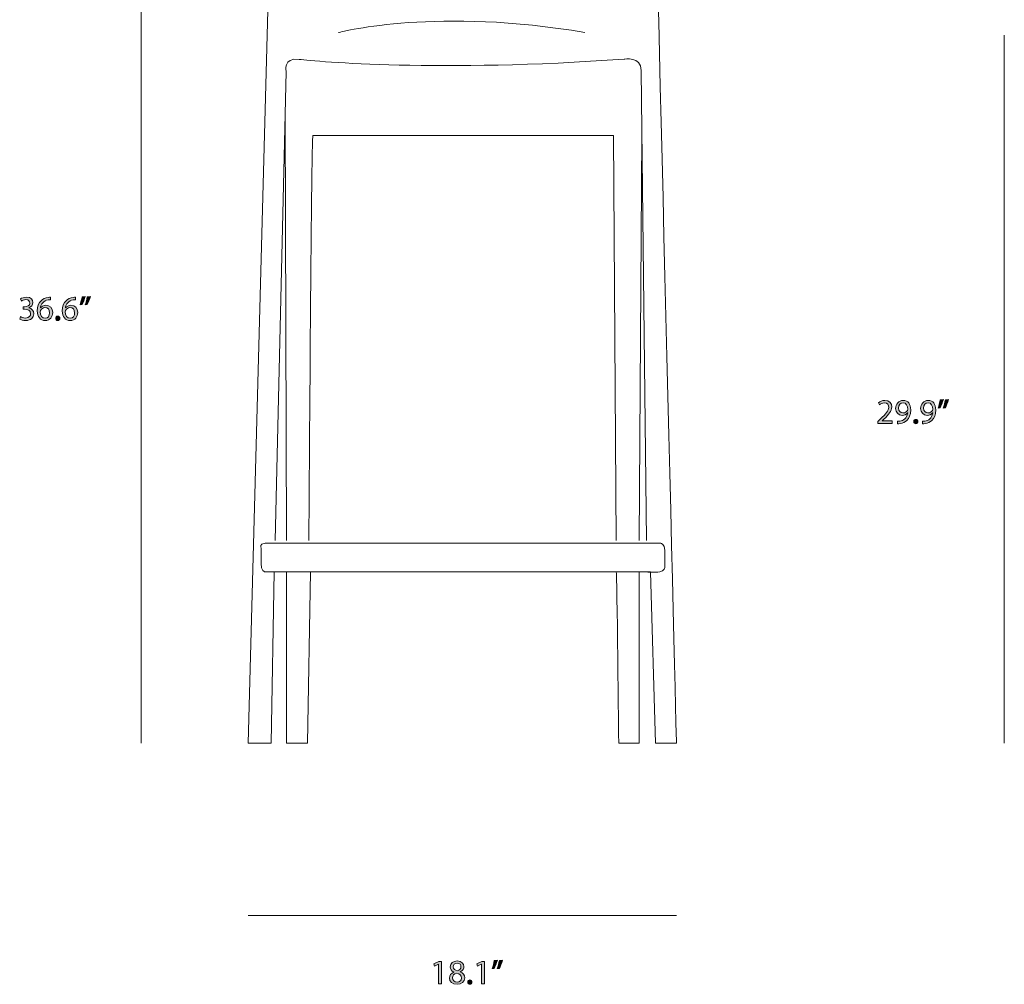
# Model space of a CAD drawing. Units: millimetres. Extents: x 4 to 111, y -71 to -4.
# Drawn here: x 5 to 46, y -70 to -29 of the extents above; entities that cross this region are included whole.
import ezdxf

# ---------------------------------------------------------------- set-up
doc = ezdxf.new("R2010")
doc.units = ezdxf.units.MM
doc.header["$MEASUREMENT"] = 0
doc.layers.add('Layer 5', color=7, linetype='Continuous', lineweight=0)

# ---------------------------------------------------------------- blocks, each defined once
blk = doc.blocks.new('Block_0')
at = {"layer": 'Layer 5', "color": 18, "lineweight": 18, "true_color": 0x000000}
for p, q in [((15.996, -51.084), (15.944, -33.04)), ((30.907, -51.084), (31.016, -33.962))]:
    blk.add_line(p, q, dxfattribs=at)
blk.add_lwpolyline([(17.016, -52.409), (16.889, -59.646), (15.996, -59.646), (15.996, -52.409)], dxfattribs=at)
for points, knots in [([(15.475, -52.409), (15.475, -52.409), (31.375, -52.409), (31.375, -52.409), (31.375, -52.409), (31.588, -59.646), (31.588, -59.646), (31.588, -59.646), (32.48, -59.646), (32.48, -59.646), (32.48, -59.646), (31.588, -23.65), (31.588, -23.366), (31.588, -23.082), (31.29, -23.031), (31.29, -23.031), (22.958, -24.163), (15.815, -23.082), (15.603, -23.035), (15.39, -22.988), (15.348, -23.414), (15.348, -23.414), (15.348, -23.414), (14.37, -59.646), (14.37, -59.646), (14.37, -59.646), (15.348, -59.646), (15.348, -59.646), (15.348, -59.646), (15.475, -52.409), (15.475, -52.409)], [0, 0, 0, 0, 1, 1, 1, 2, 2, 2, 3, 3, 3, 4, 4, 4, 5, 5, 5, 6, 6, 6, 7, 7, 7, 8, 8, 8, 9, 9, 9, 10, 10, 10, 10]), ([(31.205, -51.084), (31.205, -51.084), (30.985, -31.218), (30.985, -31.218), (30.985, -30.603), (30.27, -30.735), (30.27, -30.735), (22.49, -31.293), (17.261, -30.84), (16.538, -30.745), (15.815, -30.651), (15.986, -31.265), (15.986, -31.265), (15.986, -31.265), (15.518, -51.084), (15.518, -51.084)], [0, 0, 0, 0, 1, 1, 1, 2, 2, 2, 3, 3, 3, 4, 4, 4, 5, 5, 5, 5]), ([(16.942, -51.084), (16.942, -51.084), (17.048, -33.962), (17.112, -33.962), (17.176, -33.962), (29.823, -33.962), (29.823, -33.962), (29.823, -33.962), (29.93, -51.084), (29.93, -51.084)], [0, 0, 0, 0, 1, 1, 1, 2, 2, 2, 3, 3, 3, 3]), ([(15.475, -52.409), (15.475, -52.409), (15.072, -52.409), (15.072, -52.409), (15.072, -52.409), (14.923, -52.361), (14.923, -52.054), (14.923, -51.747), (14.923, -51.392), (14.923, -51.392), (14.923, -51.392), (14.838, -51.203), (15.093, -51.203), (15.348, -51.203), (31.821, -51.203), (31.821, -51.203), (31.821, -51.203), (31.991, -51.226), (31.991, -51.486), (31.991, -51.747), (31.991, -52.196), (31.991, -52.196), (31.991, -52.196), (31.97, -52.385), (31.779, -52.409), (31.588, -52.432), (30.907, -52.409), (30.907, -52.409), (30.907, -52.409), (30.907, -59.646), (30.907, -59.646), (30.907, -59.646), (30.036, -59.646), (30.036, -59.646), (30.036, -59.646), (29.972, -52.409), (29.93, -52.409)], [0, 0, 0, 0, 1, 1, 1, 2, 2, 2, 3, 3, 3, 4, 4, 4, 5, 5, 5, 6, 6, 6, 7, 7, 7, 8, 8, 8, 9, 9, 9, 10, 10, 10, 11, 11, 11, 12, 12, 12, 12])]:
    blk.add_open_spline(points, degree=3, knots=knots, dxfattribs=at)
blk.add_open_spline([(18.196, -29.61), (18.387, -29.563), (22.426, -28.546), (28.612, -29.61)], degree=3, dxfattribs=at)
blk = doc.blocks.new('Block_4')
at = {"layer": 'Layer 5', "true_color": 0x20201e, "transparency": 33554687}
h = blk.add_hatch(color=250, dxfattribs=at)
h.dxf.hatch_style = 2
edge = h.paths.add_edge_path()
edge.add_spline(control_points=[(40.991, -46.132), (40.991, -46.132), (40.991, -46.052), (40.991, -46.052), (40.991, -46.052), (41.093, -45.954), (41.093, -45.954), (41.337, -45.722), (41.447, -45.599), (41.448, -45.455), (41.448, -45.358), (41.401, -45.268), (41.259, -45.268), (41.172, -45.268), (41.1, -45.312), (41.056, -45.349), (41.056, -45.349), (41.015, -45.258), (41.015, -45.258), (41.081, -45.202), (41.175, -45.161), (41.285, -45.161), (41.491, -45.161), (41.577, -45.302), (41.577, -45.439), (41.577, -45.615), (41.45, -45.757), (41.248, -45.951), (41.248, -45.951), (41.172, -46.022), (41.172, -46.022), (41.172, -46.022), (41.172, -46.025), (41.172, -46.025), (41.172, -46.025), (41.601, -46.025), (41.601, -46.025), (41.601, -46.025), (41.601, -46.132), (41.601, -46.132), (41.601, -46.132), (40.991, -46.132), (40.991, -46.132)], knot_values=[0, 0, 0, 0, 1, 1, 1, 2, 2, 2, 3, 3, 3, 4, 4, 4, 5, 5, 5, 6, 6, 6, 7, 7, 7, 8, 8, 8, 9, 9, 9, 10, 10, 10, 11, 11, 11, 12, 12, 12, 13, 13, 13, 14, 14, 14, 14], degree=3, periodic=0)
h = blk.add_hatch(color=250, dxfattribs=at)
h.dxf.hatch_style = 2
edge = h.paths.add_edge_path()
edge.add_spline(control_points=[(41.866, -45.491), (41.866, -45.61), (41.938, -45.694), (42.05, -45.694), (42.137, -45.694), (42.204, -45.651), (42.238, -45.594), (42.245, -45.582), (42.25, -45.568), (42.25, -45.547), (42.25, -45.384), (42.19, -45.259), (42.054, -45.259), (41.944, -45.259), (41.866, -45.356), (41.866, -45.491)], knot_values=[0, 0, 0, 0, 1, 1, 1, 2, 2, 2, 3, 3, 3, 4, 4, 4, 5, 5, 5, 5], degree=3, periodic=0)
edge = h.paths.add_edge_path()
edge.add_spline(control_points=[(41.819, -46.041), (41.847, -46.044), (41.88, -46.041), (41.924, -46.036), (41.999, -46.026), (42.069, -45.995), (42.123, -45.944), (42.187, -45.887), (42.232, -45.803), (42.25, -45.69), (42.25, -45.69), (42.245, -45.69), (42.245, -45.69), (42.193, -45.754), (42.116, -45.793), (42.021, -45.793), (41.849, -45.793), (41.739, -45.663), (41.739, -45.5), (41.739, -45.32), (41.869, -45.161), (42.065, -45.161), (42.26, -45.161), (42.381, -45.32), (42.381, -45.563), (42.381, -45.773), (42.31, -45.92), (42.216, -46.011), (42.143, -46.083), (42.041, -46.127), (41.938, -46.139), (41.891, -46.146), (41.85, -46.148), (41.819, -46.146), (41.819, -46.146), (41.819, -46.041), (41.819, -46.041)], knot_values=[0, 0, 0, 0, 1, 1, 1, 2, 2, 2, 3, 3, 3, 4, 4, 4, 5, 5, 5, 6, 6, 6, 7, 7, 7, 8, 8, 8, 9, 9, 9, 10, 10, 10, 11, 11, 11, 12, 12, 12, 12], degree=3, periodic=0)
h = blk.add_hatch(color=250, dxfattribs=at)
h.dxf.hatch_style = 2
edge = h.paths.add_edge_path()
edge.add_spline(control_points=[(42.924, -45.491), (42.924, -45.61), (42.995, -45.694), (43.107, -45.694), (43.194, -45.694), (43.261, -45.651), (43.295, -45.594), (43.302, -45.582), (43.307, -45.568), (43.307, -45.547), (43.307, -45.384), (43.247, -45.259), (43.112, -45.259), (43.001, -45.259), (42.924, -45.356), (42.924, -45.491)], knot_values=[0, 0, 0, 0, 1, 1, 1, 2, 2, 2, 3, 3, 3, 4, 4, 4, 5, 5, 5, 5], degree=3, periodic=0)
edge = h.paths.add_edge_path()
edge.add_spline(control_points=[(42.877, -46.041), (42.904, -46.044), (42.937, -46.041), (42.981, -46.036), (43.056, -46.026), (43.126, -45.995), (43.181, -45.944), (43.244, -45.887), (43.289, -45.803), (43.307, -45.69), (43.307, -45.69), (43.302, -45.69), (43.302, -45.69), (43.25, -45.754), (43.173, -45.793), (43.078, -45.793), (42.906, -45.793), (42.796, -45.663), (42.796, -45.5), (42.796, -45.32), (42.926, -45.161), (43.122, -45.161), (43.317, -45.161), (43.438, -45.32), (43.438, -45.563), (43.438, -45.773), (43.367, -45.92), (43.273, -46.011), (43.2, -46.083), (43.098, -46.127), (42.995, -46.139), (42.948, -46.146), (42.907, -46.148), (42.877, -46.146), (42.877, -46.146), (42.877, -46.041), (42.877, -46.041)], knot_values=[0, 0, 0, 0, 1, 1, 1, 2, 2, 2, 3, 3, 3, 4, 4, 4, 5, 5, 5, 6, 6, 6, 7, 7, 7, 8, 8, 8, 9, 9, 9, 10, 10, 10, 11, 11, 11, 12, 12, 12, 12], degree=3, periodic=0)
h = blk.add_hatch(color=250, dxfattribs=at)
h.dxf.hatch_style = 2
edge = h.paths.add_edge_path()
edge.add_spline(control_points=[(43.975, -45.126), (43.941, -45.249), (43.878, -45.406), (43.838, -45.474), (43.838, -45.474), (43.756, -45.484), (43.756, -45.484), (43.788, -45.397), (43.826, -45.245), (43.843, -45.139), (43.843, -45.139), (43.975, -45.126), (43.975, -45.126)], knot_values=[0, 0, 0, 0, 1, 1, 1, 2, 2, 2, 3, 3, 3, 4, 4, 4, 4], degree=3, periodic=0)
edge = h.paths.add_edge_path()
edge.add_spline(control_points=[(43.757, -45.126), (43.724, -45.249), (43.66, -45.406), (43.621, -45.474), (43.621, -45.474), (43.539, -45.484), (43.539, -45.484), (43.569, -45.397), (43.609, -45.245), (43.625, -45.139), (43.625, -45.139), (43.757, -45.126), (43.757, -45.126)], knot_values=[0, 0, 0, 0, 1, 1, 1, 2, 2, 2, 3, 3, 3, 4, 4, 4, 4], degree=3, periodic=0)
h = blk.add_hatch(color=250, dxfattribs=at)
h.dxf.hatch_style = 2
edge = h.paths.add_edge_path()
edge.add_spline(control_points=[(42.508, -46.055), (42.508, -46.001), (42.545, -45.963), (42.596, -45.963), (42.648, -45.963), (42.683, -46.001), (42.683, -46.055), (42.683, -46.108), (42.649, -46.148), (42.595, -46.148), (42.543, -46.148), (42.508, -46.108), (42.508, -46.055)], knot_values=[0, 0, 0, 0, 1, 1, 1, 2, 2, 2, 3, 3, 3, 4, 4, 4, 4], degree=3, periodic=0)
at = {"layer": 'Layer 5'}
for points, knots in [([(40.991, -46.132), (40.991, -46.132), (40.991, -46.052), (40.991, -46.052), (40.991, -46.052), (41.093, -45.954), (41.093, -45.954), (41.337, -45.722), (41.447, -45.599), (41.448, -45.455), (41.448, -45.358), (41.401, -45.268), (41.259, -45.268), (41.172, -45.268), (41.1, -45.312), (41.056, -45.349), (41.056, -45.349), (41.015, -45.258), (41.015, -45.258), (41.081, -45.202), (41.175, -45.161), (41.285, -45.161), (41.491, -45.161), (41.577, -45.302), (41.577, -45.439), (41.577, -45.615), (41.45, -45.757), (41.248, -45.951), (41.248, -45.951), (41.172, -46.022), (41.172, -46.022), (41.172, -46.022), (41.172, -46.025), (41.172, -46.025), (41.172, -46.025), (41.601, -46.025), (41.601, -46.025), (41.601, -46.025), (41.601, -46.132), (41.601, -46.132), (41.601, -46.132), (40.991, -46.132), (40.991, -46.132)], [0, 0, 0, 0, 1, 1, 1, 2, 2, 2, 3, 3, 3, 4, 4, 4, 5, 5, 5, 6, 6, 6, 7, 7, 7, 8, 8, 8, 9, 9, 9, 10, 10, 10, 11, 11, 11, 12, 12, 12, 13, 13, 13, 14, 14, 14, 14]), ([(41.819, -46.041), (41.847, -46.044), (41.88, -46.041), (41.924, -46.036), (41.999, -46.026), (42.069, -45.995), (42.123, -45.944), (42.187, -45.887), (42.232, -45.803), (42.25, -45.69), (42.25, -45.69), (42.245, -45.69), (42.245, -45.69), (42.193, -45.754), (42.116, -45.793), (42.021, -45.793), (41.849, -45.793), (41.739, -45.663), (41.739, -45.5), (41.739, -45.32), (41.869, -45.161), (42.065, -45.161), (42.26, -45.161), (42.381, -45.32), (42.381, -45.563), (42.381, -45.773), (42.31, -45.92), (42.216, -46.011), (42.143, -46.083), (42.041, -46.127), (41.938, -46.139), (41.891, -46.146), (41.85, -46.148), (41.819, -46.146), (41.819, -46.146), (41.819, -46.041), (41.819, -46.041)], [0, 0, 0, 0, 1, 1, 1, 2, 2, 2, 3, 3, 3, 4, 4, 4, 5, 5, 5, 6, 6, 6, 7, 7, 7, 8, 8, 8, 9, 9, 9, 10, 10, 10, 11, 11, 11, 12, 12, 12, 12]), ([(41.866, -45.491), (41.866, -45.61), (41.938, -45.694), (42.05, -45.694), (42.137, -45.694), (42.204, -45.651), (42.238, -45.594), (42.245, -45.582), (42.25, -45.568), (42.25, -45.547), (42.25, -45.384), (42.19, -45.259), (42.054, -45.259), (41.944, -45.259), (41.866, -45.356), (41.866, -45.491)], [0, 0, 0, 0, 1, 1, 1, 2, 2, 2, 3, 3, 3, 4, 4, 4, 5, 5, 5, 5]), ([(42.877, -46.041), (42.904, -46.044), (42.937, -46.041), (42.981, -46.036), (43.056, -46.026), (43.126, -45.995), (43.181, -45.944), (43.244, -45.887), (43.289, -45.803), (43.307, -45.69), (43.307, -45.69), (43.302, -45.69), (43.302, -45.69), (43.25, -45.754), (43.173, -45.793), (43.078, -45.793), (42.906, -45.793), (42.796, -45.663), (42.796, -45.5), (42.796, -45.32), (42.926, -45.161), (43.122, -45.161), (43.317, -45.161), (43.438, -45.32), (43.438, -45.563), (43.438, -45.773), (43.367, -45.92), (43.273, -46.011), (43.2, -46.083), (43.098, -46.127), (42.995, -46.139), (42.948, -46.146), (42.907, -46.148), (42.877, -46.146), (42.877, -46.146), (42.877, -46.041), (42.877, -46.041)], [0, 0, 0, 0, 1, 1, 1, 2, 2, 2, 3, 3, 3, 4, 4, 4, 5, 5, 5, 6, 6, 6, 7, 7, 7, 8, 8, 8, 9, 9, 9, 10, 10, 10, 11, 11, 11, 12, 12, 12, 12]), ([(42.924, -45.491), (42.924, -45.61), (42.995, -45.694), (43.107, -45.694), (43.194, -45.694), (43.261, -45.651), (43.295, -45.594), (43.302, -45.582), (43.307, -45.568), (43.307, -45.547), (43.307, -45.384), (43.247, -45.259), (43.112, -45.259), (43.001, -45.259), (42.924, -45.356), (42.924, -45.491)], [0, 0, 0, 0, 1, 1, 1, 2, 2, 2, 3, 3, 3, 4, 4, 4, 5, 5, 5, 5]), ([(43.757, -45.126), (43.724, -45.249), (43.66, -45.406), (43.621, -45.474), (43.621, -45.474), (43.539, -45.484), (43.539, -45.484), (43.569, -45.397), (43.609, -45.245), (43.625, -45.139), (43.625, -45.139), (43.757, -45.126), (43.757, -45.126)], [0, 0, 0, 0, 1, 1, 1, 2, 2, 2, 3, 3, 3, 4, 4, 4, 4]), ([(43.975, -45.126), (43.941, -45.249), (43.878, -45.406), (43.838, -45.474), (43.838, -45.474), (43.756, -45.484), (43.756, -45.484), (43.788, -45.397), (43.826, -45.245), (43.843, -45.139), (43.843, -45.139), (43.975, -45.126), (43.975, -45.126)], [0, 0, 0, 0, 1, 1, 1, 2, 2, 2, 3, 3, 3, 4, 4, 4, 4]), ([(42.508, -46.055), (42.508, -46.001), (42.545, -45.963), (42.596, -45.963), (42.648, -45.963), (42.683, -46.001), (42.683, -46.055), (42.683, -46.108), (42.649, -46.148), (42.595, -46.148), (42.543, -46.148), (42.508, -46.108), (42.508, -46.055)], [0, 0, 0, 0, 1, 1, 1, 2, 2, 2, 3, 3, 3, 4, 4, 4, 4])]:
    blk.add_open_spline(points, degree=3, knots=knots, dxfattribs=at)
blk = doc.blocks.new('Block_3')
at = {"layer": 'Layer 5'}
blk.add_blockref('Block_4', (0, 0), dxfattribs=at)
blk = doc.blocks.new('Block_12')
at = {"layer": 'Layer 5', "true_color": 0x20201e, "transparency": 33554687}
h = blk.add_hatch(color=250, dxfattribs=at)
h.dxf.hatch_style = 2
edge = h.paths.add_edge_path()
edge.add_spline(control_points=[(7.708, -40.763), (7.674, -40.887), (7.611, -41.044), (7.571, -41.111), (7.571, -41.111), (7.489, -41.122), (7.489, -41.122), (7.521, -41.035), (7.559, -40.882), (7.575, -40.777), (7.575, -40.777), (7.708, -40.763), (7.708, -40.763)], knot_values=[0, 0, 0, 0, 1, 1, 1, 2, 2, 2, 3, 3, 3, 4, 4, 4, 4], degree=3, periodic=0)
edge = h.paths.add_edge_path()
edge.add_spline(control_points=[(7.49, -40.763), (7.456, -40.887), (7.393, -41.044), (7.354, -41.111), (7.354, -41.111), (7.271, -41.122), (7.271, -41.122), (7.302, -41.035), (7.342, -40.882), (7.358, -40.777), (7.358, -40.777), (7.49, -40.763), (7.49, -40.763)], knot_values=[0, 0, 0, 0, 1, 1, 1, 2, 2, 2, 3, 3, 3, 4, 4, 4, 4], degree=3, periodic=0)
h = blk.add_hatch(color=250, dxfattribs=at)
h.dxf.hatch_style = 2
edge = h.paths.add_edge_path()
edge.add_spline(control_points=[(4.755, -41.621), (4.792, -41.645), (4.877, -41.681), (4.967, -41.681), (5.133, -41.681), (5.184, -41.576), (5.182, -41.496), (5.181, -41.363), (5.061, -41.305), (4.936, -41.305), (4.936, -41.305), (4.864, -41.305), (4.864, -41.305), (4.864, -41.305), (4.864, -41.208), (4.864, -41.208), (4.864, -41.208), (4.936, -41.208), (4.936, -41.208), (5.03, -41.208), (5.149, -41.16), (5.149, -41.047), (5.149, -40.97), (5.1, -40.903), (4.981, -40.903), (4.905, -40.903), (4.831, -40.937), (4.79, -40.966), (4.79, -40.966), (4.757, -40.872), (4.757, -40.872), (4.806, -40.835), (4.903, -40.799), (5.006, -40.799), (5.194, -40.799), (5.279, -40.91), (5.279, -41.026), (5.279, -41.125), (5.221, -41.208), (5.103, -41.251), (5.103, -41.251), (5.103, -41.254), (5.103, -41.254), (5.221, -41.277), (5.316, -41.365), (5.316, -41.499), (5.316, -41.652), (5.197, -41.785), (4.968, -41.785), (4.861, -41.785), (4.767, -41.752), (4.72, -41.721), (4.72, -41.721), (4.755, -41.621), (4.755, -41.621)], knot_values=[0, 0, 0, 0, 1, 1, 1, 2, 2, 2, 3, 3, 3, 4, 4, 4, 5, 5, 5, 6, 6, 6, 7, 7, 7, 8, 8, 8, 9, 9, 9, 10, 10, 10, 11, 11, 11, 12, 12, 12, 13, 13, 13, 14, 14, 14, 15, 15, 15, 16, 16, 16, 17, 17, 17, 18, 18, 18, 18], degree=3, periodic=0)
h = blk.add_hatch(color=250, dxfattribs=at)
h.dxf.hatch_style = 2
edge = h.paths.add_edge_path()
edge.add_spline(control_points=[(5.986, -41.457), (5.986, -41.32), (5.908, -41.238), (5.789, -41.238), (5.711, -41.238), (5.639, -41.286), (5.604, -41.355), (5.595, -41.37), (5.589, -41.389), (5.589, -41.413), (5.592, -41.57), (5.664, -41.686), (5.799, -41.686), (5.911, -41.686), (5.986, -41.593), (5.986, -41.457)], knot_values=[0, 0, 0, 0, 1, 1, 1, 2, 2, 2, 3, 3, 3, 4, 4, 4, 5, 5, 5, 5], degree=3, periodic=0)
edge = h.paths.add_edge_path()
edge.add_spline(control_points=[(6.022, -40.906), (5.996, -40.904), (5.962, -40.906), (5.925, -40.912), (5.723, -40.945), (5.615, -41.094), (5.593, -41.251), (5.593, -41.251), (5.598, -41.251), (5.598, -41.251), (5.643, -41.191), (5.723, -41.141), (5.828, -41.141), (5.997, -41.141), (6.116, -41.263), (6.116, -41.449), (6.116, -41.624), (5.997, -41.785), (5.799, -41.785), (5.595, -41.785), (5.461, -41.627), (5.461, -41.379), (5.461, -41.191), (5.529, -41.042), (5.623, -40.948), (5.702, -40.871), (5.808, -40.822), (5.928, -40.807), (5.966, -40.802), (5.999, -40.8), (6.022, -40.8), (6.022, -40.8), (6.022, -40.906), (6.022, -40.906)], knot_values=[0, 0, 0, 0, 1, 1, 1, 2, 2, 2, 3, 3, 3, 4, 4, 4, 5, 5, 5, 6, 6, 6, 7, 7, 7, 8, 8, 8, 9, 9, 9, 10, 10, 10, 11, 11, 11, 11], degree=3, periodic=0)
h = blk.add_hatch(color=250, dxfattribs=at)
h.dxf.hatch_style = 2
edge = h.paths.add_edge_path()
edge.add_spline(control_points=[(7.043, -41.457), (7.043, -41.32), (6.965, -41.238), (6.846, -41.238), (6.768, -41.238), (6.696, -41.286), (6.661, -41.355), (6.652, -41.37), (6.646, -41.389), (6.646, -41.413), (6.649, -41.57), (6.721, -41.686), (6.856, -41.686), (6.968, -41.686), (7.043, -41.593), (7.043, -41.457)], knot_values=[0, 0, 0, 0, 1, 1, 1, 2, 2, 2, 3, 3, 3, 4, 4, 4, 5, 5, 5, 5], degree=3, periodic=0)
edge = h.paths.add_edge_path()
edge.add_spline(control_points=[(7.079, -40.906), (7.053, -40.904), (7.019, -40.906), (6.982, -40.912), (6.78, -40.945), (6.672, -41.094), (6.65, -41.251), (6.65, -41.251), (6.655, -41.251), (6.655, -41.251), (6.7, -41.191), (6.78, -41.141), (6.885, -41.141), (7.054, -41.141), (7.173, -41.263), (7.173, -41.449), (7.173, -41.624), (7.054, -41.785), (6.856, -41.785), (6.652, -41.785), (6.518, -41.627), (6.518, -41.379), (6.518, -41.191), (6.586, -41.042), (6.68, -40.948), (6.759, -40.871), (6.865, -40.822), (6.985, -40.807), (7.024, -40.802), (7.056, -40.8), (7.079, -40.8), (7.079, -40.8), (7.079, -40.906), (7.079, -40.906)], knot_values=[0, 0, 0, 0, 1, 1, 1, 2, 2, 2, 3, 3, 3, 4, 4, 4, 5, 5, 5, 6, 6, 6, 7, 7, 7, 8, 8, 8, 9, 9, 9, 10, 10, 10, 11, 11, 11, 11], degree=3, periodic=0)
h = blk.add_hatch(color=250, dxfattribs=at)
h.dxf.hatch_style = 2
edge = h.paths.add_edge_path()
edge.add_spline(control_points=[(6.241, -41.693), (6.241, -41.639), (6.278, -41.6), (6.329, -41.6), (6.38, -41.6), (6.416, -41.639), (6.416, -41.693), (6.416, -41.746), (6.382, -41.785), (6.328, -41.785), (6.276, -41.785), (6.241, -41.746), (6.241, -41.693)], knot_values=[0, 0, 0, 0, 1, 1, 1, 2, 2, 2, 3, 3, 3, 4, 4, 4, 4], degree=3, periodic=0)
at = {"layer": 'Layer 5'}
for points, knots in [([(7.49, -40.763), (7.456, -40.887), (7.393, -41.044), (7.354, -41.111), (7.354, -41.111), (7.271, -41.122), (7.271, -41.122), (7.302, -41.035), (7.342, -40.882), (7.358, -40.777), (7.358, -40.777), (7.49, -40.763), (7.49, -40.763)], [0, 0, 0, 0, 1, 1, 1, 2, 2, 2, 3, 3, 3, 4, 4, 4, 4]), ([(7.708, -40.763), (7.674, -40.887), (7.611, -41.044), (7.571, -41.111), (7.571, -41.111), (7.489, -41.122), (7.489, -41.122), (7.521, -41.035), (7.559, -40.882), (7.575, -40.777), (7.575, -40.777), (7.708, -40.763), (7.708, -40.763)], [0, 0, 0, 0, 1, 1, 1, 2, 2, 2, 3, 3, 3, 4, 4, 4, 4]), ([(4.755, -41.621), (4.792, -41.645), (4.877, -41.681), (4.967, -41.681), (5.133, -41.681), (5.184, -41.576), (5.182, -41.496), (5.181, -41.363), (5.061, -41.305), (4.936, -41.305), (4.936, -41.305), (4.864, -41.305), (4.864, -41.305), (4.864, -41.305), (4.864, -41.208), (4.864, -41.208), (4.864, -41.208), (4.936, -41.208), (4.936, -41.208), (5.03, -41.208), (5.149, -41.16), (5.149, -41.047), (5.149, -40.97), (5.1, -40.903), (4.981, -40.903), (4.905, -40.903), (4.831, -40.937), (4.79, -40.966), (4.79, -40.966), (4.757, -40.872), (4.757, -40.872), (4.806, -40.835), (4.903, -40.799), (5.006, -40.799), (5.194, -40.799), (5.279, -40.91), (5.279, -41.026), (5.279, -41.125), (5.221, -41.208), (5.103, -41.251), (5.103, -41.251), (5.103, -41.254), (5.103, -41.254), (5.221, -41.277), (5.316, -41.365), (5.316, -41.499), (5.316, -41.652), (5.197, -41.785), (4.968, -41.785), (4.861, -41.785), (4.767, -41.752), (4.72, -41.721), (4.72, -41.721), (4.755, -41.621), (4.755, -41.621)], [0, 0, 0, 0, 1, 1, 1, 2, 2, 2, 3, 3, 3, 4, 4, 4, 5, 5, 5, 6, 6, 6, 7, 7, 7, 8, 8, 8, 9, 9, 9, 10, 10, 10, 11, 11, 11, 12, 12, 12, 13, 13, 13, 14, 14, 14, 15, 15, 15, 16, 16, 16, 17, 17, 17, 18, 18, 18, 18]), ([(6.022, -40.906), (5.996, -40.904), (5.962, -40.906), (5.925, -40.912), (5.723, -40.945), (5.615, -41.094), (5.593, -41.251), (5.593, -41.251), (5.598, -41.251), (5.598, -41.251), (5.643, -41.191), (5.723, -41.141), (5.828, -41.141), (5.997, -41.141), (6.116, -41.263), (6.116, -41.449), (6.116, -41.624), (5.997, -41.785), (5.799, -41.785), (5.595, -41.785), (5.461, -41.627), (5.461, -41.379), (5.461, -41.191), (5.529, -41.042), (5.623, -40.948), (5.702, -40.871), (5.808, -40.822), (5.928, -40.807), (5.966, -40.802), (5.999, -40.8), (6.022, -40.8), (6.022, -40.8), (6.022, -40.906), (6.022, -40.906)], [0, 0, 0, 0, 1, 1, 1, 2, 2, 2, 3, 3, 3, 4, 4, 4, 5, 5, 5, 6, 6, 6, 7, 7, 7, 8, 8, 8, 9, 9, 9, 10, 10, 10, 11, 11, 11, 11]), ([(7.079, -40.906), (7.053, -40.904), (7.019, -40.906), (6.982, -40.912), (6.78, -40.945), (6.672, -41.094), (6.65, -41.251), (6.65, -41.251), (6.655, -41.251), (6.655, -41.251), (6.7, -41.191), (6.78, -41.141), (6.885, -41.141), (7.054, -41.141), (7.173, -41.263), (7.173, -41.449), (7.173, -41.624), (7.054, -41.785), (6.856, -41.785), (6.652, -41.785), (6.518, -41.627), (6.518, -41.379), (6.518, -41.191), (6.586, -41.042), (6.68, -40.948), (6.759, -40.871), (6.865, -40.822), (6.985, -40.807), (7.024, -40.802), (7.056, -40.8), (7.079, -40.8), (7.079, -40.8), (7.079, -40.906), (7.079, -40.906)], [0, 0, 0, 0, 1, 1, 1, 2, 2, 2, 3, 3, 3, 4, 4, 4, 5, 5, 5, 6, 6, 6, 7, 7, 7, 8, 8, 8, 9, 9, 9, 10, 10, 10, 11, 11, 11, 11]), ([(5.986, -41.457), (5.986, -41.32), (5.908, -41.238), (5.789, -41.238), (5.711, -41.238), (5.639, -41.286), (5.604, -41.355), (5.595, -41.37), (5.589, -41.389), (5.589, -41.413), (5.592, -41.57), (5.664, -41.686), (5.799, -41.686), (5.911, -41.686), (5.986, -41.593), (5.986, -41.457)], [0, 0, 0, 0, 1, 1, 1, 2, 2, 2, 3, 3, 3, 4, 4, 4, 5, 5, 5, 5]), ([(6.241, -41.693), (6.241, -41.639), (6.278, -41.6), (6.329, -41.6), (6.38, -41.6), (6.416, -41.639), (6.416, -41.693), (6.416, -41.746), (6.382, -41.785), (6.328, -41.785), (6.276, -41.785), (6.241, -41.746), (6.241, -41.693)], [0, 0, 0, 0, 1, 1, 1, 2, 2, 2, 3, 3, 3, 4, 4, 4, 4]), ([(7.043, -41.457), (7.043, -41.32), (6.965, -41.238), (6.846, -41.238), (6.768, -41.238), (6.696, -41.286), (6.661, -41.355), (6.652, -41.37), (6.646, -41.389), (6.646, -41.413), (6.649, -41.57), (6.721, -41.686), (6.856, -41.686), (6.968, -41.686), (7.043, -41.593), (7.043, -41.457)], [0, 0, 0, 0, 1, 1, 1, 2, 2, 2, 3, 3, 3, 4, 4, 4, 5, 5, 5, 5])]:
    blk.add_open_spline(points, degree=3, knots=knots, dxfattribs=at)
blk = doc.blocks.new('Block_11')
at = {"layer": 'Layer 5'}
blk.add_blockref('Block_12', (0, 0), dxfattribs=at)
blk = doc.blocks.new('Block_14')
at = {"layer": 'Layer 5', "true_color": 0x20201e, "transparency": 33554687}
h = blk.add_hatch(color=250, dxfattribs=at)
h.dxf.hatch_style = 2
edge = h.paths.add_edge_path()
edge.add_spline(control_points=[(22.423, -68.994), (22.423, -68.994), (22.42, -68.994), (22.42, -68.994), (22.42, -68.994), (22.254, -69.084), (22.254, -69.084), (22.254, -69.084), (22.229, -68.985), (22.229, -68.985), (22.229, -68.985), (22.437, -68.874), (22.437, -68.874), (22.437, -68.874), (22.548, -68.874), (22.548, -68.874), (22.548, -68.874), (22.548, -69.828), (22.548, -69.828), (22.548, -69.828), (22.423, -69.828), (22.423, -69.828), (22.423, -69.828), (22.423, -68.994), (22.423, -68.994)], knot_values=[0, 0, 0, 0, 1, 1, 1, 2, 2, 2, 3, 3, 3, 4, 4, 4, 5, 5, 5, 6, 6, 6, 7, 7, 7, 8, 8, 8, 8], degree=3, periodic=0)
h = blk.add_hatch(color=250, dxfattribs=at)
h.dxf.hatch_style = 2
edge = h.paths.add_edge_path()
edge.add_spline(control_points=[(23.042, -69.103), (23.042, -69.198), (23.114, -69.25), (23.224, -69.279), (23.307, -69.251), (23.37, -69.192), (23.37, -69.106), (23.37, -69.029), (23.324, -68.95), (23.208, -68.95), (23.101, -68.95), (23.042, -69.021), (23.042, -69.103)], knot_values=[0, 0, 0, 0, 1, 1, 1, 2, 2, 2, 3, 3, 3, 4, 4, 4, 4], degree=3, periodic=0)
edge = h.paths.add_edge_path()
edge.add_spline(control_points=[(23.398, -69.58), (23.398, -69.464), (23.317, -69.408), (23.188, -69.371), (23.076, -69.404), (23.016, -69.477), (23.016, -69.568), (23.011, -69.665), (23.085, -69.75), (23.207, -69.75), (23.323, -69.75), (23.398, -69.679), (23.398, -69.58)], knot_values=[0, 0, 0, 0, 1, 1, 1, 2, 2, 2, 3, 3, 3, 4, 4, 4, 4], degree=3, periodic=0)
edge = h.paths.add_edge_path()
edge.add_spline(control_points=[(22.884, -69.586), (22.884, -69.465), (22.956, -69.38), (23.073, -69.33), (23.073, -69.33), (23.072, -69.326), (23.072, -69.326), (22.966, -69.276), (22.92, -69.194), (22.92, -69.112), (22.92, -68.96), (23.048, -68.858), (23.216, -68.858), (23.401, -68.858), (23.493, -68.974), (23.493, -69.092), (23.493, -69.173), (23.454, -69.26), (23.336, -69.316), (23.336, -69.316), (23.336, -69.32), (23.336, -69.32), (23.455, -69.367), (23.528, -69.451), (23.528, -69.567), (23.528, -69.733), (23.386, -69.844), (23.204, -69.844), (23.004, -69.844), (22.884, -69.725), (22.884, -69.586)], knot_values=[0, 0, 0, 0, 1, 1, 1, 2, 2, 2, 3, 3, 3, 4, 4, 4, 5, 5, 5, 6, 6, 6, 7, 7, 7, 8, 8, 8, 9, 9, 9, 10, 10, 10, 10], degree=3, periodic=0)
h = blk.add_hatch(color=250, dxfattribs=at)
h.dxf.hatch_style = 2
edge = h.paths.add_edge_path()
edge.add_spline(control_points=[(24.233, -68.994), (24.233, -68.994), (24.23, -68.994), (24.23, -68.994), (24.23, -68.994), (24.064, -69.084), (24.064, -69.084), (24.064, -69.084), (24.039, -68.985), (24.039, -68.985), (24.039, -68.985), (24.248, -68.874), (24.248, -68.874), (24.248, -68.874), (24.358, -68.874), (24.358, -68.874), (24.358, -68.874), (24.358, -69.828), (24.358, -69.828), (24.358, -69.828), (24.233, -69.828), (24.233, -69.828), (24.233, -69.828), (24.233, -68.994), (24.233, -68.994)], knot_values=[0, 0, 0, 0, 1, 1, 1, 2, 2, 2, 3, 3, 3, 4, 4, 4, 5, 5, 5, 6, 6, 6, 7, 7, 7, 8, 8, 8, 8], degree=3, periodic=0)
h = blk.add_hatch(color=250, dxfattribs=at)
h.dxf.hatch_style = 2
edge = h.paths.add_edge_path()
edge.add_spline(control_points=[(25.126, -68.822), (25.092, -68.946), (25.029, -69.103), (24.989, -69.17), (24.989, -69.17), (24.907, -69.181), (24.907, -69.181), (24.939, -69.094), (24.977, -68.941), (24.993, -68.835), (24.993, -68.835), (25.126, -68.822), (25.126, -68.822)], knot_values=[0, 0, 0, 0, 1, 1, 1, 2, 2, 2, 3, 3, 3, 4, 4, 4, 4], degree=3, periodic=0)
edge = h.paths.add_edge_path()
edge.add_spline(control_points=[(24.908, -68.822), (24.874, -68.946), (24.811, -69.103), (24.772, -69.17), (24.772, -69.17), (24.689, -69.181), (24.689, -69.181), (24.72, -69.094), (24.76, -68.941), (24.776, -68.835), (24.776, -68.835), (24.908, -68.822), (24.908, -68.822)], knot_values=[0, 0, 0, 0, 1, 1, 1, 2, 2, 2, 3, 3, 3, 4, 4, 4, 4], degree=3, periodic=0)
h = blk.add_hatch(color=250, dxfattribs=at)
h.dxf.hatch_style = 2
edge = h.paths.add_edge_path()
edge.add_spline(control_points=[(23.659, -69.752), (23.659, -69.698), (23.696, -69.659), (23.747, -69.659), (23.798, -69.659), (23.834, -69.698), (23.834, -69.752), (23.834, -69.805), (23.8, -69.844), (23.746, -69.844), (23.694, -69.844), (23.659, -69.805), (23.659, -69.752)], knot_values=[0, 0, 0, 0, 1, 1, 1, 2, 2, 2, 3, 3, 3, 4, 4, 4, 4], degree=3, periodic=0)
at = {"layer": 'Layer 5'}
for points, knots in [([(22.423, -68.994), (22.423, -68.994), (22.42, -68.994), (22.42, -68.994), (22.42, -68.994), (22.254, -69.084), (22.254, -69.084), (22.254, -69.084), (22.229, -68.985), (22.229, -68.985), (22.229, -68.985), (22.437, -68.874), (22.437, -68.874), (22.437, -68.874), (22.548, -68.874), (22.548, -68.874), (22.548, -68.874), (22.548, -69.828), (22.548, -69.828), (22.548, -69.828), (22.423, -69.828), (22.423, -69.828), (22.423, -69.828), (22.423, -68.994), (22.423, -68.994)], [0, 0, 0, 0, 1, 1, 1, 2, 2, 2, 3, 3, 3, 4, 4, 4, 5, 5, 5, 6, 6, 6, 7, 7, 7, 8, 8, 8, 8]), ([(22.884, -69.586), (22.884, -69.465), (22.956, -69.38), (23.073, -69.33), (23.073, -69.33), (23.072, -69.326), (23.072, -69.326), (22.966, -69.276), (22.92, -69.194), (22.92, -69.112), (22.92, -68.96), (23.048, -68.858), (23.216, -68.858), (23.401, -68.858), (23.493, -68.974), (23.493, -69.092), (23.493, -69.173), (23.454, -69.26), (23.336, -69.316), (23.336, -69.316), (23.336, -69.32), (23.336, -69.32), (23.455, -69.367), (23.528, -69.451), (23.528, -69.567), (23.528, -69.733), (23.386, -69.844), (23.204, -69.844), (23.004, -69.844), (22.884, -69.725), (22.884, -69.586)], [0, 0, 0, 0, 1, 1, 1, 2, 2, 2, 3, 3, 3, 4, 4, 4, 5, 5, 5, 6, 6, 6, 7, 7, 7, 8, 8, 8, 9, 9, 9, 10, 10, 10, 10]), ([(23.042, -69.103), (23.042, -69.198), (23.114, -69.25), (23.224, -69.279), (23.307, -69.251), (23.37, -69.192), (23.37, -69.106), (23.37, -69.029), (23.324, -68.95), (23.208, -68.95), (23.101, -68.95), (23.042, -69.021), (23.042, -69.103)], [0, 0, 0, 0, 1, 1, 1, 2, 2, 2, 3, 3, 3, 4, 4, 4, 4]), ([(24.233, -68.994), (24.233, -68.994), (24.23, -68.994), (24.23, -68.994), (24.23, -68.994), (24.064, -69.084), (24.064, -69.084), (24.064, -69.084), (24.039, -68.985), (24.039, -68.985), (24.039, -68.985), (24.248, -68.874), (24.248, -68.874), (24.248, -68.874), (24.358, -68.874), (24.358, -68.874), (24.358, -68.874), (24.358, -69.828), (24.358, -69.828), (24.358, -69.828), (24.233, -69.828), (24.233, -69.828), (24.233, -69.828), (24.233, -68.994), (24.233, -68.994)], [0, 0, 0, 0, 1, 1, 1, 2, 2, 2, 3, 3, 3, 4, 4, 4, 5, 5, 5, 6, 6, 6, 7, 7, 7, 8, 8, 8, 8]), ([(24.908, -68.822), (24.874, -68.946), (24.811, -69.103), (24.772, -69.17), (24.772, -69.17), (24.689, -69.181), (24.689, -69.181), (24.72, -69.094), (24.76, -68.941), (24.776, -68.835), (24.776, -68.835), (24.908, -68.822), (24.908, -68.822)], [0, 0, 0, 0, 1, 1, 1, 2, 2, 2, 3, 3, 3, 4, 4, 4, 4]), ([(25.126, -68.822), (25.092, -68.946), (25.029, -69.103), (24.989, -69.17), (24.989, -69.17), (24.907, -69.181), (24.907, -69.181), (24.939, -69.094), (24.977, -68.941), (24.993, -68.835), (24.993, -68.835), (25.126, -68.822), (25.126, -68.822)], [0, 0, 0, 0, 1, 1, 1, 2, 2, 2, 3, 3, 3, 4, 4, 4, 4]), ([(23.398, -69.58), (23.398, -69.464), (23.317, -69.408), (23.188, -69.371), (23.076, -69.404), (23.016, -69.477), (23.016, -69.568), (23.011, -69.665), (23.085, -69.75), (23.207, -69.75), (23.323, -69.75), (23.398, -69.679), (23.398, -69.58)], [0, 0, 0, 0, 1, 1, 1, 2, 2, 2, 3, 3, 3, 4, 4, 4, 4]), ([(23.659, -69.752), (23.659, -69.698), (23.696, -69.659), (23.747, -69.659), (23.798, -69.659), (23.834, -69.698), (23.834, -69.752), (23.834, -69.805), (23.8, -69.844), (23.746, -69.844), (23.694, -69.844), (23.659, -69.805), (23.659, -69.752)], [0, 0, 0, 0, 1, 1, 1, 2, 2, 2, 3, 3, 3, 4, 4, 4, 4])]:
    blk.add_open_spline(points, degree=3, knots=knots, dxfattribs=at)
blk = doc.blocks.new('Block_13')
at = {"layer": 'Layer 5'}
blk.add_blockref('Block_14', (0, 0), dxfattribs=at)

msp = doc.modelspace()

# ---------------------------------------------------------------- linework, layer by layer
at = {"layer": 'Layer 5', "color": 250, "lineweight": 18, "true_color": 0x3d3d3c}
for p, q in [((9.854, -23.031), (9.854, -59.646)), ((46.334, -29.724), (46.334, -59.646)), ((14.37, -66.929), (32.48, -66.929))]:
    msp.add_line(p, q, dxfattribs=at)

# ---------------------------------------------------------------- block references
at = {"layer": 'Layer 5'}
for name in ['Block_0', 'Block_11', 'Block_3', 'Block_13']:
    msp.add_blockref(name, (0, 0), dxfattribs=at)

doc.saveas('drawing.dxf')
